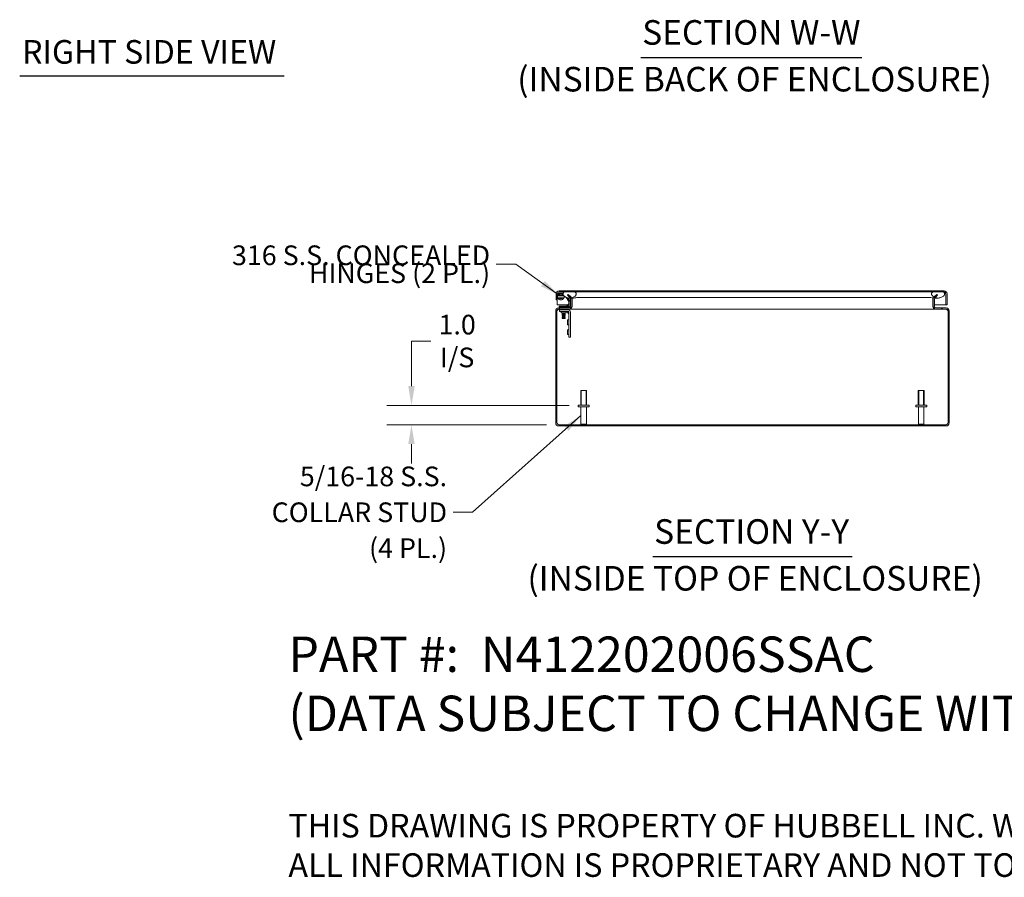
# Model space of a CAD drawing. Units: inches. Extents: x 5 to 164, y 4 to 99.
# Drawn here: x 85 to 135, y 4 to 47 of the extents above; entities that cross this region are included whole.
import ezdxf

# ---------------------------------------------------------------- set-up
doc = ezdxf.new("R2010")
doc.units = ezdxf.units.IN
doc.header["$LTSCALE"] = 10
doc.header["$MEASUREMENT"] = 0
doc.linetypes.add('DASHED', pattern=[0.2067, 0.1654, -0.0413])
for name, color, linetype, lineweight in [('Dimension (ANSI)', 7, 'Continuous', 5), ('Hatch (ANSI)', 7, 'Continuous', 5), ('Hidden Narrow (ANSI)', 7, 'DASHED', 5), ('Symbol (ANSI)', 7, 'Continuous', 5), ('Visible (ANSI)', 7, 'Continuous', 5), ('Visible Narrow (ANSI)', 7, 'Continuous', 5)]:
    doc.layers.add(name, color=color, linetype=linetype, lineweight=lineweight)
doc.styles.add('Note Text (ANSI)', font='RomanS.shx')
doc.styles.add('ROMANS', font='romans.shx')
doc.styles.add('Text Style168', font='tahoma.ttf')
doc.styles.add('Text Style180', font='tahoma.ttf')
doc.styles.add('Text Style39', font='tahoma.ttf')
doc.dimstyles.new('Default (ANSI)', dxfattribs={"dimscale": 10, "dimtxt": 0.1, "dimasz": 0.098425, "dimexe": 0.125, "dimexo": 0.0625, "dimgap": 0.031496, "dimtad": 0, "dimtih": 1, "dimtoh": 1, "dimrnd": 1e-08, "dimzin": 0, "dimdsep": 46, "dimtxsty": 'ROMANS', "dimcen": 0.09, "dimdle": 0.393701, "dimclrd": 256, "dimclre": 256, "dimclrt": 256, "dimadec": 0, "dimazin": 0, "dimtfac": 1, "dimtofl": 0, "dimtmove": 0, "dimatfit": 3, "dimfxl": 1, "dimtolj": 1, "dimtzin": 0, "dimlwd": -1, "dimlwe": -1, "dimarcsym": 0})
doc.dimstyles.new('Default (ANSI)$7', dxfattribs={"dimscale": 10, "dimtxt": 0.1, "dimasz": 0.098425, "dimexe": 0.125, "dimexo": 0.0625, "dimgap": 0.031496, "dimtad": 0, "dimtih": 1, "dimtoh": 1, "dimrnd": 1e-08, "dimzin": 0, "dimdsep": 46, "dimtxsty": 'ROMANS', "dimcen": 0.09, "dimdle": 0.393701, "dimclrd": 256, "dimclre": 256, "dimclrt": 256, "dimadec": 0, "dimazin": 0, "dimtfac": 1, "dimtofl": 0, "dimtmove": 0, "dimatfit": 3, "dimfxl": 1, "dimtolj": 1, "dimtzin": 0, "dimlwd": -1, "dimlwe": -1, "dimarcsym": 0})

# ---------------------------------------------------------------- blocks, each defined once
blk = doc.blocks.new('*D18')
at = {"layer": 'Defpoints', "color": 0, "transparency": 16777216}
for p in [(113.212, 27.61), (104.578, 26.63), (112.066, 26.63)]:
    blk.add_point(p, dxfattribs=at)
at = {"layer": 'Dimension (ANSI)', "transparency": 16777216}
for p, q in [((104.578, 28.594), (104.578, 30.888)), ((104.578, 30.888), (105.562, 30.888)), ((112.587, 27.61), (103.328, 27.61)), ((111.441, 26.63), (103.328, 26.63)), ((104.578, 25.646), (104.578, 24.662))]:
    blk.add_line(p, q, dxfattribs=at)
for points in [[(104.414, 28.594), (104.742, 28.594), (104.578, 27.61)], [(104.414, 25.646), (104.742, 25.646), (104.578, 26.63)]]:
    blk.add_solid(points, dxfattribs=at)
at = {"layer": 'Dimension (ANSI)', "transparency": 16777216, "insert": (106.901, 30.888), "char_height": 1, "attachment_point": 5, "style": 'ROMANS'}
blk.add_mtext('\\A1;1.0\\PI/S', dxfattribs=at)

msp = doc.modelspace()

# ---------------------------------------------------------------- hatches: boundary and pattern name
at = {"layer": 'Hatch (ANSI)'}
h = msp.add_hatch(dxfattribs=at)
h.set_pattern_fill('ANSI31', color=256, scale=10, style=0)
edge = h.paths.add_edge_path()
edge.add_ellipse((112.5735, 33.022), major_axis=(0.1527, 0), ratio=1, start_angle=0, end_angle=23.52153)
edge.add_ellipse((112.5735, 33.022), major_axis=(0.1401, 0.061), ratio=1, start_angle=0, end_angle=21.47847)
edge.add_line((112.6815, 33.13), (112.5494, 33.262))
edge.add_line((112.5494, 33.262), (112.5077, 33.2203))
edge.add_line((112.5077, 33.2203), (112.6398, 33.0883))
edge.add_ellipse((112.5735, 33.022), major_axis=(0.0663, 0.0663), ratio=1, start_angle=348.47783, end_angle=360, ccw=False)
edge.add_ellipse((112.5735, 33.022), major_axis=(0.0782, 0.0517), ratio=1, start_angle=326.52217, end_angle=360, ccw=False)
edge.add_line((112.6672, 33.022), (112.6672, 32.665))
edge.add_ellipse((112.5735, 32.665), major_axis=(0.0937, 0), ratio=1, start_angle=270, end_angle=360, ccw=False)
edge.add_line((112.5735, 32.5712), (112.0665, 32.5712))
edge.add_ellipse((112.0665, 32.4185), major_axis=(0, 0.1528), ratio=1, start_angle=0, end_angle=90)
edge.add_line((111.9137, 32.4185), (111.9137, 26.724))
edge.add_ellipse((112.0665, 26.724), major_axis=(-0.1527, 0), ratio=1, start_angle=0, end_angle=90)
edge.add_line((112.0665, 26.5712), (131.761, 26.5712))
edge.add_ellipse((131.761, 26.724), major_axis=(0, -0.1527), ratio=1, start_angle=0, end_angle=90)
edge.add_line((131.9137, 26.724), (131.9137, 32.4185))
edge.add_ellipse((131.761, 32.4185), major_axis=(0.1528, 0), ratio=1, start_angle=0, end_angle=90)
edge.add_line((131.761, 32.5712), (131.254, 32.5712))
edge.add_ellipse((131.254, 32.665), major_axis=(0, -0.0938), ratio=1, start_angle=270, end_angle=360, ccw=False)
edge.add_line((131.1602, 32.665), (131.1602, 33.022))
edge.add_ellipse((131.254, 33.022), major_axis=(-0.0938, 0), ratio=1, start_angle=315, end_angle=360, ccw=False)
edge.add_line((131.1877, 33.0883), (131.1986, 33.0992))
edge.add_line((131.1986, 33.0992), (131.3197, 33.2203))
edge.add_line((131.3197, 33.2203), (131.278, 33.262))
edge.add_line((131.278, 33.262), (131.146, 33.13))
edge.add_ellipse((131.254, 33.022), major_axis=(-0.108, 0.108), ratio=1, start_angle=0, end_angle=2.45096)
edge.add_ellipse((131.254, 33.022), major_axis=(-0.1125, 0.1033), ratio=1, start_angle=0, end_angle=42.54904)
edge.add_line((131.1012, 33.022), (131.1012, 32.665))
edge.add_ellipse((131.254, 32.665), major_axis=(-0.1528, 0), ratio=1, start_angle=0, end_angle=90)
edge.add_line((131.254, 32.5122), (131.761, 32.5122))
edge.add_ellipse((131.761, 32.4185), major_axis=(0, 0.0938), ratio=1, start_angle=270, end_angle=360, ccw=False)
edge.add_line((131.8547, 32.4185), (131.8547, 26.724))
edge.add_ellipse((131.761, 26.724), major_axis=(0.0937, 0), ratio=1, start_angle=270, end_angle=360, ccw=False)
edge.add_line((131.761, 26.6302), (112.0665, 26.6302))
edge.add_ellipse((112.0665, 26.724), major_axis=(0, -0.0937), ratio=1, start_angle=270, end_angle=360, ccw=False)
edge.add_line((111.9727, 26.724), (111.9727, 32.4185))
edge.add_ellipse((112.0665, 32.4185), major_axis=(-0.0938, 0), ratio=1, start_angle=270, end_angle=360, ccw=False)
edge.add_line((112.0665, 32.5122), (112.5735, 32.5122))
edge.add_ellipse((112.5735, 32.665), major_axis=(0, -0.1528), ratio=1, start_angle=0, end_angle=90)
edge.add_line((112.7262, 32.665), (112.7262, 33.022))
h = msp.add_hatch(dxfattribs=at)
h.set_pattern_fill('ANSI31', color=256, scale=10, angle=90, style=0)
edge = h.paths.add_edge_path()
edge.add_line((131.746, 33.2897), (131.746, 32.7275))
edge.add_line((131.746, 32.7275), (131.805, 32.7275))
edge.add_line((131.805, 32.7275), (131.805, 33.2897))
edge.add_ellipse((131.6523, 33.2897), major_axis=(0.1527, 0), ratio=1, start_angle=0, end_angle=90)
edge.add_line((131.6523, 33.4425), (112.0828, 33.4425))
edge.add_ellipse((112.0828, 33.2897), major_axis=(0, 0.1527), ratio=1, start_angle=0, end_angle=90)
edge.add_line((111.93, 33.2897), (111.93, 32.9775))
edge.add_line((111.93, 32.9775), (111.989, 32.9775))
edge.add_line((111.989, 32.9775), (111.989, 33.2897))
edge.add_ellipse((112.0828, 33.2897), major_axis=(-0.0937, 0), ratio=1, start_angle=270, end_angle=360, ccw=False)
edge.add_line((112.0828, 33.3835), (112.3675, 33.3835))
edge.add_line((112.3675, 33.3835), (112.8713, 33.3835))
edge.add_line((112.8713, 33.3835), (131.0955, 33.3835))
edge.add_line((131.0955, 33.3835), (131.5993, 33.3835))
edge.add_line((131.5993, 33.3835), (131.6523, 33.3835))
edge.add_ellipse((131.6523, 33.2897), major_axis=(0, 0.0937), ratio=1, start_angle=270, end_angle=360, ccw=False)
h = msp.add_hatch(dxfattribs=at)
h.set_pattern_fill('ANSI31', color=256, scale=10, angle=15, style=0)
edge = h.paths.add_edge_path()
edge.add_spline(control_points=[(131.0955, 33.3835), (131.0771, 33.3758), (131.0588, 33.3657), (131.0348, 33.3444), (131.0269, 33.335), (131.0158, 33.3147), (131.0126, 33.3044), (131.0102, 33.2811), (131.0117, 33.2688), (131.0202, 33.2399), (131.0295, 33.2229), (131.0631, 33.1794), (131.093, 33.154), (131.1326, 33.1303), (131.1369, 33.1277), (131.1414, 33.1253)], knot_values=[-2.5466789, -2.5466789, -2.5466789, -2.5466789, -2.3643215, -2.3643215, -2.2528402, -2.2528402, -2.1526214, -2.1526214, -2.0384246, -2.0384246, -1.8773454, -1.8773454, -1.6152876, -1.6152876, -1.5839222, -1.5839222, -1.5839222, -1.5839222], degree=3, periodic=0)
edge.add_spline(control_points=[(131.1414, 33.1253), (131.1586, 33.1158), (131.1777, 33.1069), (131.1986, 33.0992)], knot_values=[-1.5839222, -1.5839222, -1.5839222, -1.5839222, -1.4642288, -1.4642288, -1.4642288, -1.4642288], degree=3, periodic=0)
edge.add_spline(control_points=[(131.1986, 33.0992), (131.2228, 33.0902), (131.2493, 33.0828), (131.3338, 33.0689), (131.3908, 33.071), (131.5036, 33.0978), (131.5522, 33.122), (131.6153, 33.166), (131.6379, 33.187), (131.6645, 33.2224), (131.6732, 33.2374), (131.6821, 33.2643), (131.6841, 33.2758), (131.6834, 33.2983), (131.681, 33.3088), (131.671, 33.3306), (131.663, 33.3409), (131.6381, 33.3643), (131.6187, 33.3752), (131.5993, 33.3835)], knot_values=[-1.4642288, -1.4642288, -1.4642288, -1.4642288, -1.3254309, -1.3254309, -1.0539756, -1.0539756, -0.7695351, -0.7695351, -0.5603969, -0.5603969, -0.4324948, -0.4324948, -0.3438911, -0.3438911, -0.260501, -0.260501, -0.1610201, -0.1610201, 0, 0, 0, 0], degree=3, periodic=0)
edge.add_line((131.5993, 33.3835), (131.0955, 33.3835))
edge = h.paths.add_edge_path()
edge.add_spline(control_points=[(112.3675, 33.3835), (112.349, 33.3756), (112.3304, 33.3652), (112.3064, 33.3437), (112.2985, 33.3343), (112.2877, 33.314), (112.2845, 33.3038), (112.2822, 33.2806), (112.2838, 33.2683), (112.2924, 33.2395), (112.3017, 33.2226), (112.3356, 33.1791), (112.366, 33.1535), (112.4409, 33.1089), (112.4918, 33.0876), (112.5848, 33.0726), (112.6184, 33.0712), (112.6517, 33.0737)], knot_values=[-2.5560126, -2.5560126, -2.5560126, -2.5560126, -2.3705826, -2.3705826, -2.258868, -2.258868, -2.1586548, -2.1586548, -2.0443571, -2.0443571, -1.8826408, -1.8826408, -1.6176236, -1.6176236, -1.3257012, -1.3257012, -1.1638873, -1.1638873, -1.1638873, -1.1638873], degree=3, periodic=0)
edge.add_spline(control_points=[(112.6517, 33.0737), (112.6724, 33.0752), (112.6931, 33.0783), (112.7135, 33.0829)], knot_values=[-1.1638873, -1.1638873, -1.1638873, -1.1638873, -1.0629138, -1.0629138, -1.0629138, -1.0629138], degree=3, periodic=0)
edge.add_spline(control_points=[(112.7135, 33.0829), (112.7154, 33.0834), (112.7174, 33.0838), (112.7765, 33.098), (112.8247, 33.122), (112.8875, 33.166), (112.9101, 33.187), (112.9366, 33.2225), (112.9453, 33.2375), (112.9542, 33.2646), (112.9562, 33.2761), (112.9554, 33.2987), (112.9529, 33.3092), (112.9429, 33.331), (112.9349, 33.3413), (112.91, 33.3646), (112.8907, 33.3754), (112.8713, 33.3835)], knot_values=[-1.0629138, -1.0629138, -1.0629138, -1.0629138, -1.0533977, -1.0533977, -0.7699695, -0.7699695, -0.5610891, -0.5610891, -0.4326512, -0.4326512, -0.3434842, -0.3434842, -0.259777, -0.259777, -0.1602931, -0.1602931, 0, 0, 0, 0], degree=3, periodic=0)
edge.add_line((112.8713, 33.3835), (112.3675, 33.3835))

# ---------------------------------------------------------------- linework, layer by layer
at = {"layer": 'Hidden Narrow (ANSI)'}
for p, q in [((113.2124, 28.3802), (113.2124, 27.6302)), ((113.455, 27.6302), (113.455, 28.3802)), ((130.3724, 28.3802), (130.3724, 27.6302)), ((130.615, 27.6302), (130.615, 28.3802))]:
    msp.add_line(p, q, dxfattribs=at)
at = {"layer": 'Symbol (ANSI)', "lineweight": 30}
for p, q in [((116.2431, 45.3071), (127.4667, 45.3071)), ((84.6625, 44.367), (98.1066, 44.367)), ((116.8508, 19.9332), (126.9764, 19.9332))]:
    msp.add_line(p, q, dxfattribs=at)
at = {"layer": 'Visible (ANSI)'}
for p, q in [((111.93, 33.2897), (111.93, 32.9775)), ((111.989, 32.9775), (111.989, 33.2897)), ((111.9897, 33.2897), (111.9897, 32.7275)), ((111.9902, 33.2958), (112.0108, 33.1786)), ((112.0389, 33.033), (112.0403, 33.0596)), ((112.0607, 33.236), (112.0483, 33.3061)), ((112.0637, 33.3244), (112.2932, 33.3244)), ((131.6523, 33.4425), (112.0828, 33.4425)), ((112.0828, 33.3835), (131.6523, 33.3835)), ((112.1003, 33.0763), (112.1002, 33.0757)), ((112.2182, 33.2157), (112.2683, 33.1887)), ((112.2924, 33.2428), (112.2462, 33.2677)), ((112.342, 33.1488), (112.4422, 33.0947)), ((112.8713, 33.3835), (112.3675, 33.3835)), ((112.4571, 33.081), (112.577, 32.8962)), ((112.5494, 33.262), (112.5077, 33.2203)), ((112.5077, 33.2203), (112.6398, 33.0883)), ((112.6266, 32.9284), (112.5262, 33.0829)), ((112.6815, 33.13), (112.5494, 33.262)), ((112.6524, 33.0725), (112.6198, 33.0725)), ((112.746, 33.0725), (112.7176, 33.0725)), ((131.5993, 33.3835), (131.0955, 33.3835)), ((131.278, 33.262), (131.146, 33.13)), ((131.347, 33.0725), (131.175, 33.0725)), ((131.1877, 33.0883), (131.3197, 33.2203)), ((131.3197, 33.2203), (131.278, 33.262)), ((131.7453, 33.2897), (131.7453, 32.7275)), ((131.746, 33.2897), (131.746, 32.7275)), ((131.805, 32.7275), (131.805, 33.2897)), ((111.93, 32.9775), (111.989, 32.9775)), ((111.9897, 32.7275), (112.5301, 32.7275)), ((112.0599, 33.0319), (112.0389, 33.033)), ((112.5735, 32.5712), (112.0665, 32.5712)), ((112.2047, 32.661), (112.0797, 32.661)), ((112.0797, 32.602), (112.0797, 32.661)), ((112.0797, 32.602), (112.2047, 32.602)), ((112.2124, 32.5712), (112.1857, 32.602)), ((112.5567, 32.661), (112.2047, 32.661)), ((112.2047, 32.602), (112.5567, 32.602)), ((112.415, 32.5712), (112.4417, 32.602)), ((112.4783, 32.6757), (112.569, 32.7664)), ((112.556, 32.7275), (112.556, 32.7275)), ((112.5837, 32.8739), (112.5837, 32.688)), ((112.6427, 32.688), (112.6427, 32.8739)), ((112.6427, 32.7275), (112.6672, 32.7275)), ((112.6672, 33.022), (112.6672, 32.665)), ((112.7262, 32.665), (112.7262, 33.022)), ((112.7262, 32.7275), (112.7471, 32.7275)), ((112.7471, 32.665), (112.7471, 33.022)), ((131.0804, 33.022), (131.0804, 32.665)), ((131.0804, 32.7275), (131.1012, 32.7275)), ((131.1012, 33.022), (131.1012, 32.665)), ((131.1602, 32.665), (131.1602, 33.022)), ((131.1602, 32.7275), (131.7453, 32.7275)), ((131.761, 32.5712), (131.254, 32.5712)), ((131.746, 32.7275), (131.805, 32.7275)), ((111.9137, 32.4185), (111.9137, 26.724)), ((111.9727, 26.724), (111.9727, 32.4185)), ((111.9734, 26.724), (111.9734, 32.4185)), ((112.0665, 32.5122), (112.5735, 32.5122)), ((112.2356, 32.466), (112.1106, 32.466)), ((112.1106, 32.3951), (112.1106, 32.466)), ((112.1106, 32.3951), (112.2356, 32.3951)), ((112.1887, 32.317), (112.1887, 32.3483)), ((112.1887, 32.317), (112.4387, 32.317)), ((112.2317, 32.5122), (112.2317, 32.5117)), ((112.3957, 32.5117), (112.2317, 32.5117)), ((112.2484, 32.5027), (112.2317, 32.5117)), ((112.2484, 32.4957), (112.2317, 32.4867)), ((112.2317, 32.4867), (112.3957, 32.4867)), ((112.2317, 32.4867), (112.2317, 32.4817)), ((112.3957, 32.4817), (112.2317, 32.4817)), ((112.2484, 32.4727), (112.2317, 32.4817)), ((112.2484, 32.3157), (112.2317, 32.3067)), ((112.2317, 32.3067), (112.3957, 32.3067)), ((112.2317, 32.3067), (112.2317, 32.3017)), ((112.3957, 32.3017), (112.2317, 32.3017)), ((112.2484, 32.2927), (112.2317, 32.3017)), ((112.2484, 32.2857), (112.2317, 32.2767)), ((112.2317, 32.2767), (112.3957, 32.2767)), ((112.2317, 32.2767), (112.2317, 32.2717)), ((112.3957, 32.2717), (112.2317, 32.2717)), ((112.2484, 32.2627), (112.2317, 32.2717)), ((112.2484, 32.2557), (112.2317, 32.2467)), ((112.2317, 32.2467), (112.3957, 32.2467)), ((112.2317, 32.2467), (112.2317, 32.2417)), ((112.3957, 32.2417), (112.2317, 32.2417)), ((112.2484, 32.2327), (112.2317, 32.2417)), ((112.2484, 32.2257), (112.2317, 32.2167)), ((112.2317, 32.2167), (112.3957, 32.2167)), ((112.2317, 32.2167), (112.2317, 32.2117)), ((112.3957, 32.2117), (112.2317, 32.2117)), ((112.2484, 32.2027), (112.2317, 32.2117)), ((112.2484, 32.1957), (112.2317, 32.1867)), ((112.2317, 32.1867), (112.3957, 32.1867)), ((112.2317, 32.1867), (112.2317, 32.1817)), ((112.3957, 32.1817), (112.2317, 32.1817)), ((112.2484, 32.1727), (112.2317, 32.1817)), ((112.2484, 32.1657), (112.2317, 32.1567)), ((112.2317, 32.1567), (112.3957, 32.1567)), ((112.2317, 32.1567), (112.2317, 32.1517)), ((112.3957, 32.1517), (112.2317, 32.1517)), ((112.2484, 32.1427), (112.2317, 32.1517)), ((112.2484, 32.1357), (112.2317, 32.1267)), ((112.2317, 32.1267), (112.3957, 32.1267)), ((112.2317, 32.1267), (112.2317, 32.1217)), ((112.3957, 32.1217), (112.2317, 32.1217)), ((112.2484, 32.1127), (112.2317, 32.1217)), ((112.2484, 32.1057), (112.2317, 32.0967)), ((112.2317, 32.0967), (112.3957, 32.0967)), ((112.2317, 32.0967), (112.2317, 32.0917)), ((112.3957, 32.0917), (112.2317, 32.0917)), ((112.2484, 32.0827), (112.2317, 32.0917)), ((112.2484, 32.0757), (112.2317, 32.0667)), ((112.2317, 32.0667), (112.3957, 32.0667)), ((112.2317, 32.0667), (112.2317, 32.0617)), ((112.3957, 32.0617), (112.2317, 32.0617)), ((112.2484, 32.0527), (112.2317, 32.0617)), ((112.2356, 32.466), (112.571, 32.466)), ((112.571, 32.3951), (112.2356, 32.3951)), ((112.2484, 32.0457), (112.2437, 32.0432)), ((112.3837, 32.0432), (112.2437, 32.0432)), ((112.2508, 32.036), (112.2437, 32.0432)), ((112.379, 32.5027), (112.2484, 32.5027)), ((112.2484, 32.4957), (112.2484, 32.5027)), ((112.379, 32.4957), (112.2484, 32.4957)), ((112.379, 32.4727), (112.2484, 32.4727)), ((112.2484, 32.466), (112.2484, 32.4727)), ((112.2484, 32.3157), (112.2484, 32.317)), ((112.379, 32.3157), (112.2484, 32.3157)), ((112.379, 32.2927), (112.2484, 32.2927)), ((112.2484, 32.2857), (112.2484, 32.2927)), ((112.379, 32.2857), (112.2484, 32.2857)), ((112.379, 32.2627), (112.2484, 32.2627)), ((112.2484, 32.2557), (112.2484, 32.2627)), ((112.379, 32.2557), (112.2484, 32.2557)), ((112.379, 32.2327), (112.2484, 32.2327)), ((112.2484, 32.2257), (112.2484, 32.2327)), ((112.379, 32.2257), (112.2484, 32.2257)), ((112.379, 32.2027), (112.2484, 32.2027)), ((112.2484, 32.1957), (112.2484, 32.2027)), ((112.379, 32.1957), (112.2484, 32.1957)), ((112.379, 32.1727), (112.2484, 32.1727)), ((112.2484, 32.1657), (112.2484, 32.1727)), ((112.379, 32.1657), (112.2484, 32.1657)), ((112.379, 32.1427), (112.2484, 32.1427)), ((112.2484, 32.1357), (112.2484, 32.1427)), ((112.379, 32.1357), (112.2484, 32.1357)), ((112.379, 32.1127), (112.2484, 32.1127)), ((112.2484, 32.1057), (112.2484, 32.1127)), ((112.379, 32.1057), (112.2484, 32.1057)), ((112.379, 32.0827), (112.2484, 32.0827)), ((112.2484, 32.0757), (112.2484, 32.0827)), ((112.379, 32.0757), (112.2484, 32.0757)), ((112.379, 32.0527), (112.2484, 32.0527)), ((112.2484, 32.0457), (112.2484, 32.0527)), ((112.379, 32.0457), (112.2484, 32.0457)), ((112.2508, 32.036), (112.3766, 32.036)), ((112.3766, 32.036), (112.3837, 32.0432)), ((112.379, 32.5027), (112.3957, 32.5117)), ((112.379, 32.4957), (112.379, 32.5027)), ((112.379, 32.4957), (112.3957, 32.4867)), ((112.379, 32.4727), (112.3957, 32.4817)), ((112.379, 32.466), (112.379, 32.4727)), ((112.379, 32.3157), (112.379, 32.317)), ((112.379, 32.3157), (112.3957, 32.3067)), ((112.379, 32.2927), (112.3957, 32.3017)), ((112.379, 32.2857), (112.379, 32.2927)), ((112.379, 32.2857), (112.3957, 32.2767)), ((112.379, 32.2627), (112.3957, 32.2717)), ((112.379, 32.2557), (112.379, 32.2627)), ((112.379, 32.2557), (112.3957, 32.2467)), ((112.379, 32.2327), (112.3957, 32.2417)), ((112.379, 32.2257), (112.379, 32.2327)), ((112.379, 32.2257), (112.3957, 32.2167)), ((112.379, 32.2027), (112.3957, 32.2117)), ((112.379, 32.1957), (112.379, 32.2027)), ((112.379, 32.1957), (112.3957, 32.1867)), ((112.379, 32.1727), (112.3957, 32.1817)), ((112.379, 32.1657), (112.379, 32.1727)), ((112.379, 32.1657), (112.3957, 32.1567)), ((112.379, 32.1427), (112.3957, 32.1517)), ((112.379, 32.1357), (112.379, 32.1427)), ((112.379, 32.1357), (112.3957, 32.1267)), ((112.379, 32.1127), (112.3957, 32.1217)), ((112.379, 32.1057), (112.379, 32.1127)), ((112.379, 32.1057), (112.3957, 32.0967)), ((112.379, 32.0827), (112.3957, 32.0917)), ((112.379, 32.0757), (112.379, 32.0827)), ((112.379, 32.0757), (112.3957, 32.0667)), ((112.379, 32.0527), (112.3957, 32.0617)), ((112.379, 32.0457), (112.379, 32.0527)), ((112.379, 32.0457), (112.3837, 32.0432)), ((112.3957, 32.5122), (112.3957, 32.5117)), ((112.3957, 32.4867), (112.3957, 32.4817)), ((112.3957, 32.3067), (112.3957, 32.3017)), ((112.3957, 32.2767), (112.3957, 32.2717)), ((112.3957, 32.2467), (112.3957, 32.2417)), ((112.3957, 32.2167), (112.3957, 32.2117)), ((112.3957, 32.1867), (112.3957, 32.1817)), ((112.3957, 32.1567), (112.3957, 32.1517)), ((112.3957, 32.1267), (112.3957, 32.1217)), ((112.3957, 32.0967), (112.3957, 32.0917)), ((112.3957, 32.0667), (112.3957, 32.0617)), ((112.4387, 32.317), (112.4387, 32.3483)), ((112.5866, 32.2736), (112.4683, 32.3918)), ((112.5735, 32.5122), (112.5943, 32.5122)), ((112.5866, 31.216), (112.5866, 32.3795)), ((112.5943, 32.5122), (112.5943, 32.5137)), ((131.2331, 32.5122), (112.5943, 32.5122)), ((112.6575, 32.3795), (112.6575, 31.216)), ((131.2331, 32.5137), (131.2331, 32.5122)), ((131.254, 32.5122), (131.2331, 32.5122)), ((131.254, 32.5122), (131.761, 32.5122)), ((131.854, 26.724), (131.854, 32.4185)), ((131.8547, 32.4185), (131.8547, 26.724)), ((131.9137, 26.724), (131.9137, 32.4185)), ((112.5085, 31.966), (112.5085, 31.716)), ((112.5085, 31.966), (112.5397, 31.966)), ((112.5085, 31.716), (112.5397, 31.716)), ((112.5085, 31.466), (112.5085, 31.216)), ((112.5085, 31.466), (112.5397, 31.466)), ((112.5085, 31.216), (112.5397, 31.216)), ((112.5866, 31.216), (112.5866, 31.091)), ((112.6575, 31.091), (112.5866, 31.091)), ((112.6575, 31.091), (112.6575, 31.216)), ((113.1837, 28.3802), (113.4837, 28.3802)), ((113.1837, 27.6302), (113.1837, 28.3802)), ((113.4837, 27.6302), (113.4837, 28.3802)), ((130.3437, 28.3802), (130.6437, 28.3802)), ((130.3437, 27.6302), (130.3437, 28.3802)), ((130.6437, 27.6302), (130.6437, 28.3802)), ((113.0522, 27.6302), (113.6152, 27.6302)), ((113.0522, 27.5452), (113.0522, 27.6302)), ((113.0522, 27.5452), (113.6152, 27.5452)), ((113.1962, 26.6652), (113.1962, 27.5452)), ((113.4712, 26.6652), (113.4712, 27.5452)), ((113.6152, 27.5452), (113.6152, 27.6302)), ((130.2122, 27.6302), (130.7752, 27.6302)), ((130.2122, 27.5452), (130.2122, 27.6302)), ((130.2122, 27.5452), (130.7752, 27.5452)), ((130.3562, 26.6652), (130.3562, 27.5452)), ((130.6312, 26.6652), (130.6312, 27.5452)), ((130.7752, 27.5452), (130.7752, 27.6302)), ((131.761, 26.6302), (112.0665, 26.6302)), ((112.0665, 26.5712), (131.761, 26.5712)), ((113.1962, 26.6652), (113.4712, 26.6652)), ((113.2312, 26.6302), (113.1962, 26.6652)), ((113.4362, 26.6302), (113.4712, 26.6652)), ((130.3562, 26.6652), (130.6312, 26.6652)), ((130.3912, 26.6302), (130.3562, 26.6652)), ((130.5962, 26.6302), (130.6312, 26.6652))]:
    msp.add_line(p, q, dxfattribs=at)
for centre, radius, start, end in [((112.0828, 33.2897), 0.1527, 90, 180), ((112.0828, 33.2897), 0.0937, 90, 180), ((112.0637, 33.3088), 0.0747, 186.91532, 190), ((112.1737, 33.1335), 0.1526, 61.61212, 158.8681), ((112.1737, 33.1335), 0.1526, 201.1319, 338.8681), ((112.0637, 33.3088), 0.0156, 90, 190), ((112.1737, 33.1335), 0.0935, 61.61212, 142.37459), ((112.1737, 33.1335), 0.0935, 217.62541, 322.37459), ((112.3374, 33.0882), 0.2953, 126.8699, 142.17347), ((112.3374, 33.0882), 0.2362, 145.6111, 147.08112), ((112.3374, 33.0882), 0.2362, 101.36668, 124.43575), ((112.1737, 33.1335), 0.0935, 37.62541, 61.61212), ((112.4227, 33.0587), 0.0409, 33, 61.61212), ((112.5735, 33.022), 0.0937, 0, 45), ((112.5735, 33.022), 0.1528, 0, 45), ((131.254, 33.022), 0.1527, 135, 180), ((131.254, 33.022), 0.0938, 135, 180), ((131.6523, 33.2897), 0.1527, 0, 90), ((131.6523, 33.2897), 0.0937, 0, 90), ((112.0665, 32.4185), 0.1528, 90, 180), ((112.4429, 32.711), 0.05, 270, 315), ((112.5567, 32.688), 0.086, 270, 0), ((112.5567, 32.688), 0.0269, 270, 0), ((112.5337, 32.8018), 0.05, 315, 0), ((112.5735, 32.665), 0.0937, 270, 0), ((112.5735, 32.665), 0.1528, 270, 0), ((112.5427, 32.8739), 0.0409, 0, 33), ((112.5427, 32.8739), 0.1, 0, 33), ((112.5943, 32.665), 0.1527, 298.50186, 307.861), ((112.5943, 32.665), 0.1527, 307.861, 329.70497), ((112.5943, 32.665), 0.1527, 329.70497, 0), ((131.2331, 32.665), 0.1528, 180, 210.29503), ((131.254, 32.665), 0.1528, 180, 270), ((131.2331, 32.665), 0.1528, 210.29503, 232.139), ((131.2331, 32.665), 0.1528, 232.139, 241.49814), ((131.254, 32.665), 0.0938, 180, 270), ((131.761, 32.4185), 0.1528, 0, 90), ((112.0665, 32.4185), 0.0938, 90, 180), ((112.1418, 32.3483), 0.0469, 0, 90), ((112.4856, 32.3483), 0.0469, 90, 180), ((112.571, 32.3795), 0.0865, 0, 90), ((112.571, 32.3795), 0.0156, 0, 90), ((112.5943, 32.665), 0.1527, 270, 298.50186), ((131.2331, 32.665), 0.1528, 241.49814, 270), ((131.761, 32.4185), 0.0938, 0, 90), ((112.5397, 32.0129), 0.0469, 270, 0), ((112.5397, 31.6691), 0.0469, 0, 90), ((112.5397, 31.5129), 0.0469, 270, 0), ((112.5397, 31.1691), 0.0469, 0, 90), ((112.0665, 26.724), 0.1527, 180, 270), ((112.0665, 26.724), 0.0937, 180, 270), ((131.761, 26.724), 0.1527, 270, 0), ((131.761, 26.724), 0.0937, 270, 0)]:
    msp.add_arc(centre, radius, start, end, dxfattribs=at)
for points in [[(111.9908, 33.2924), (111.9904, 33.2915), (111.9901, 33.2906), (111.9897, 33.2897)], [(111.9909, 33.2916), (111.9905, 33.291), (111.9901, 33.2904), (111.9897, 33.2897)], [(112.0677, 33.1885), (112.067, 33.1885), (112.0662, 33.1885), (112.0654, 33.1885)], [(112.0654, 33.0785), (112.0662, 33.0785), (112.067, 33.0785), (112.0677, 33.0785)], [(112.282, 33.1885), (112.2812, 33.1885), (112.2805, 33.1885), (112.2797, 33.1885)], [(112.2797, 33.0785), (112.2805, 33.0785), (112.2812, 33.0785), (112.282, 33.0785)], [(112.7471, 33.022), (112.7432, 33.0363), (112.7338, 33.0502), (112.7208, 33.0623)], [(112.7298, 33.0722), (112.7381, 33.0565), (112.7441, 33.0395), (112.7471, 33.022)], [(131.0804, 33.022), (131.0838, 33.0423), (131.0913, 33.0618), (131.1018, 33.0796)], [(131.1066, 33.0623), (131.0936, 33.0502), (131.0843, 33.0363), (131.0804, 33.022)], [(131.7453, 33.2897), (131.7365, 33.3125), (131.7277, 33.3351), (131.7189, 33.3556)], [(112.5569, 32.6628), (112.5569, 32.6628), (112.5569, 32.6628), (112.557, 32.6628)], [(112.5819, 32.6877), (112.5819, 32.6877), (112.5819, 32.6878), (112.5819, 32.6878)], [(112.7262, 32.6177), (112.7228, 32.6142), (112.7191, 32.6108), (112.715, 32.6075)], [(112.7471, 32.665), (112.7471, 32.6485), (112.7398, 32.6319), (112.7262, 32.6177)], [(131.0804, 32.665), (131.0804, 32.6485), (131.0877, 32.6319), (131.1012, 32.6177)], [(131.1012, 32.6177), (131.1046, 32.6142), (131.1083, 32.6108), (131.1124, 32.6075)], [(112.0109, 32.494), (111.9984, 32.4711), (111.9859, 32.4448), (111.9734, 32.4185)], [(131.854, 32.4185), (131.8415, 32.4448), (131.829, 32.4709), (131.8165, 32.4938)], [(111.9734, 26.724), (111.9822, 26.7012), (111.9911, 26.6786), (111.9999, 26.6582)], [(131.8275, 26.658), (131.8364, 26.6785), (131.8452, 26.7012), (131.854, 26.724)]]:
    msp.add_open_spline(points, degree=3, dxfattribs=at)
for points, knots in [([(112.0139, 33.0785), (112.0079, 33.0958), (112.0048, 33.1142), (112.0046, 33.1514), (112.0077, 33.1706), (112.0139, 33.1885)], [0, 0, 0, 0, 0.13918808, 0.13918808, 0.28328017, 0.28328017, 0.28328017, 0.28328017]), ([(112.0139, 33.1885), (112.0139, 33.1885), (112.0154, 33.1885), (112.0232, 33.1885), (112.0313, 33.1885), (112.0509, 33.1885), (112.0612, 33.1885), (112.0855, 33.1885), (112.0965, 33.1885), (112.1137, 33.1885), (112.1224, 33.1885), (112.1425, 33.1885), (112.1546, 33.1885), (112.1685, 33.1885), (112.1711, 33.1885), (112.1737, 33.1885)], [0.42402656, 0.42402656, 0.42402656, 0.42402656, 0.55765721, 0.55765721, 0.75493808, 0.75493808, 0.89621291, 0.89621291, 1.02240189, 1.02240189, 1.14336763, 1.14336763, 1.30135657, 1.30135657, 1.3374969, 1.3374969, 1.3374969, 1.3374969]), ([(112.1737, 33.0785), (112.1711, 33.0785), (112.1685, 33.0785), (112.1545, 33.0785), (112.1425, 33.0785), (112.1224, 33.0785), (112.1136, 33.0785), (112.0965, 33.0785), (112.0854, 33.0785), (112.0612, 33.0785), (112.0509, 33.0785), (112.0312, 33.0785), (112.0232, 33.0785), (112.0154, 33.0785), (112.0139, 33.0785), (112.0139, 33.0785)], [0, 0, 0, 0, 0.01987028, 0.01987028, 0.10623361, 0.10623361, 0.17236912, 0.17236912, 0.24137513, 0.24137513, 0.31856523, 0.31856523, 0.42642835, 0.42642835, 0.49924393, 0.49924393, 0.49924393, 0.49924393]), ([(112.0677, 33.1885), (112.0781, 33.1885), (112.0869, 33.1888), (112.1003, 33.1904), (112.105, 33.1917), (112.1067, 33.1936), (112.1067, 33.1936), (112.1067, 33.1936)], [0.61746531, 0.61746531, 0.61746531, 0.61746531, 0.72242676, 0.72242676, 0.82703513, 0.82703513, 0.82736394, 0.82736394, 0.82736394, 0.82736394]), ([(112.1067, 33.0734), (112.1059, 33.0743), (112.1044, 33.0751), (112.0981, 33.077), (112.0912, 33.0778), (112.0781, 33.0784), (112.0731, 33.0785), (112.0677, 33.0785)], [0.85111276, 0.85111276, 0.85111276, 0.85111276, 0.90093431, 0.90093431, 1.00620864, 1.00620864, 1.06107454, 1.06107454, 1.06107454, 1.06107454]), ([(112.2407, 33.1936), (112.2399, 33.1945), (112.2389, 33.1956), (112.235, 33.1995), (112.2314, 33.2028), (112.2213, 33.2101), (112.215, 33.2141), (112.2012, 33.2193), (112.1964, 33.2208), (112.1856, 33.2229), (112.1796, 33.2235), (112.1678, 33.2235), (112.1618, 33.2229), (112.151, 33.2208), (112.1462, 33.2193), (112.1324, 33.2141), (112.1261, 33.2101), (112.116, 33.2028), (112.1124, 33.1995), (112.1086, 33.1956), (112.1076, 33.1945), (112.1067, 33.1936)], [-0.91422186, -0.91422186, -0.91422186, -0.91422186, -0.86484107, -0.86484107, -0.75049363, -0.75049363, -0.63614619, -0.63614619, -0.59145708, -0.59145708, -0.54676797, -0.54676797, -0.50207886, -0.50207886, -0.45738975, -0.45738975, -0.34304231, -0.34304231, -0.22869488, -0.22869488, -0.17931408, -0.17931408, -0.17931408, -0.17931408]), ([(112.1067, 33.0734), (112.1076, 33.0724), (112.1086, 33.0714), (112.1124, 33.0675), (112.116, 33.0641), (112.1261, 33.0568), (112.1324, 33.0528), (112.1462, 33.0477), (112.151, 33.0462), (112.1618, 33.0441), (112.1678, 33.0435), (112.1796, 33.0435), (112.1856, 33.0441), (112.1964, 33.0462), (112.2012, 33.0477), (112.215, 33.0528), (112.2213, 33.0568), (112.2314, 33.0641), (112.235, 33.0675), (112.2389, 33.0714), (112.2399, 33.0724), (112.2407, 33.0734)], [-0.91422186, -0.91422186, -0.91422186, -0.91422186, -0.86484107, -0.86484107, -0.75049363, -0.75049363, -0.63614619, -0.63614619, -0.59145708, -0.59145708, -0.54676797, -0.54676797, -0.50207886, -0.50207886, -0.45738975, -0.45738975, -0.34304231, -0.34304231, -0.22869488, -0.22869488, -0.17931408, -0.17931408, -0.17931408, -0.17931408]), ([(112.1737, 33.1885), (112.1763, 33.1885), (112.1789, 33.1885), (112.1929, 33.1885), (112.2049, 33.1885), (112.225, 33.1885), (112.2338, 33.1885), (112.2509, 33.1885), (112.262, 33.1885), (112.2862, 33.1885), (112.2965, 33.1885), (112.3162, 33.1885), (112.3242, 33.1885), (112.3292, 33.1885), (112.3295, 33.1885), (112.3298, 33.1885)], [0, 0, 0, 0, 0.01987028, 0.01987028, 0.10623361, 0.10623361, 0.17236912, 0.17236912, 0.24137513, 0.24137513, 0.31856523, 0.31856523, 0.42642835, 0.42642835, 0.43407382, 0.43407382, 0.43407382, 0.43407382]), ([(112.3335, 33.0785), (112.3335, 33.0785), (112.332, 33.0785), (112.3242, 33.0785), (112.3161, 33.0785), (112.2965, 33.0785), (112.2862, 33.0785), (112.2619, 33.0785), (112.2509, 33.0785), (112.2338, 33.0785), (112.225, 33.0785), (112.2049, 33.0785), (112.1928, 33.0785), (112.1789, 33.0785), (112.1763, 33.0785), (112.1737, 33.0785)], [0.42402656, 0.42402656, 0.42402656, 0.42402656, 0.55765721, 0.55765721, 0.75493808, 0.75493808, 0.89621291, 0.89621291, 1.02240189, 1.02240189, 1.14336763, 1.14336763, 1.30135657, 1.30135657, 1.3374969, 1.3374969, 1.3374969, 1.3374969]), ([(112.2407, 33.1936), (112.2415, 33.1927), (112.243, 33.1919), (112.2494, 33.1899), (112.2562, 33.1892), (112.2693, 33.1886), (112.2743, 33.1885), (112.2797, 33.1885)], [0.85111276, 0.85111276, 0.85111276, 0.85111276, 0.90093431, 0.90093431, 1.00620864, 1.00620864, 1.06107454, 1.06107454, 1.06107454, 1.06107454]), ([(112.2797, 33.0785), (112.2693, 33.0784), (112.2605, 33.0782), (112.2471, 33.0766), (112.2424, 33.0753), (112.2407, 33.0734), (112.2407, 33.0734), (112.2407, 33.0734)], [0.61746531, 0.61746531, 0.61746531, 0.61746531, 0.72242676, 0.72242676, 0.82703513, 0.82703513, 0.82736394, 0.82736394, 0.82736394, 0.82736394]), ([(112.3675, 33.3835), (112.349, 33.3756), (112.3304, 33.3652), (112.3064, 33.3437), (112.2985, 33.3343), (112.2877, 33.314), (112.2845, 33.3038), (112.2822, 33.2806), (112.2838, 33.2683), (112.2924, 33.2395), (112.3017, 33.2226), (112.3356, 33.1791), (112.366, 33.1535), (112.4409, 33.1089), (112.4918, 33.0876), (112.6075, 33.0689), (112.6644, 33.0711), (112.7765, 33.098), (112.8247, 33.122), (112.8875, 33.166), (112.9101, 33.187), (112.9366, 33.2225), (112.9453, 33.2375), (112.9542, 33.2646), (112.9562, 33.2761), (112.9554, 33.2987), (112.9529, 33.3092), (112.9429, 33.331), (112.9349, 33.3413), (112.91, 33.3646), (112.8907, 33.3754), (112.8713, 33.3835)], [-2.5560126, -2.5560126, -2.5560126, -2.5560126, -2.3705826, -2.3705826, -2.258868, -2.258868, -2.1586548, -2.1586548, -2.0443571, -2.0443571, -1.8826408, -1.8826408, -1.6176236, -1.6176236, -1.3257012, -1.3257012, -1.0533977, -1.0533977, -0.7699695, -0.7699695, -0.5610891, -0.5610891, -0.4326512, -0.4326512, -0.3434842, -0.3434842, -0.259777, -0.259777, -0.1602931, -0.1602931, 0, 0, 0, 0]), ([(112.3354, 33.1828), (112.3371, 33.1771), (112.3385, 33.1713), (112.3431, 33.1477), (112.3436, 33.1291), (112.3398, 33.1001), (112.3372, 33.0891), (112.3335, 33.0785)], [0.01512531, 0.01512531, 0.01512531, 0.01512531, 0.06055786, 0.06055786, 0.19845472, 0.19845472, 0.28381915, 0.28381915, 0.28381915, 0.28381915]), ([(131.0955, 33.3835), (131.0771, 33.3758), (131.0588, 33.3657), (131.0348, 33.3444), (131.0269, 33.335), (131.0158, 33.3147), (131.0126, 33.3044), (131.0102, 33.2811), (131.0117, 33.2688), (131.0202, 33.2399), (131.0295, 33.2229), (131.0631, 33.1794), (131.093, 33.154), (131.1674, 33.1093), (131.2182, 33.088), (131.3338, 33.0689), (131.3908, 33.071), (131.5036, 33.0978), (131.5522, 33.122), (131.6153, 33.166), (131.6379, 33.187), (131.6645, 33.2224), (131.6732, 33.2374), (131.6821, 33.2643), (131.6841, 33.2758), (131.6834, 33.2983), (131.681, 33.3088), (131.671, 33.3306), (131.663, 33.3409), (131.6381, 33.3643), (131.6187, 33.3752), (131.5993, 33.3835)], [-2.5466789, -2.5466789, -2.5466789, -2.5466789, -2.3643215, -2.3643215, -2.2528402, -2.2528402, -2.1526214, -2.1526214, -2.0384246, -2.0384246, -1.8773454, -1.8773454, -1.6152876, -1.6152876, -1.3254309, -1.3254309, -1.0539756, -1.0539756, -0.7695351, -0.7695351, -0.5603969, -0.5603969, -0.4324948, -0.4324948, -0.3438911, -0.3438911, -0.260501, -0.260501, -0.1610201, -0.1610201, 0, 0, 0, 0]), ([(131.6523, 33.3835), (131.6745, 33.3835), (131.6968, 33.3618), (131.719, 33.33), (131.7278, 33.3175), (131.7366, 33.3036), (131.7453, 33.2897)], [0, 0, 0, 0, 1.1271971, 1.1271971, 1.1271971, 1.5707963, 1.5707963, 1.5707963, 1.5707963]), ([(111.9734, 32.4185), (112.0007, 32.4537), (112.0279, 32.488), (112.0552, 32.5032), (112.0659, 32.5091), (112.0766, 32.5122), (112.0873, 32.5122)], [0, 0, 0, 0, 1.1271971, 1.1271971, 1.1271971, 1.5707963, 1.5707963, 1.5707963, 1.5707963]), ([(131.854, 32.4185), (131.8268, 32.4537), (131.7995, 32.488), (131.7723, 32.5032), (131.7615, 32.5091), (131.7508, 32.5122), (131.7401, 32.5122)], [0, 0, 0, 0, 1.1271971, 1.1271971, 1.1271971, 1.5707963, 1.5707963, 1.5707963, 1.5707963]), ([(112.0665, 26.6302), (112.0442, 26.6302), (112.022, 26.6519), (111.9997, 26.6838), (111.9909, 26.6963), (111.9822, 26.7101), (111.9734, 26.724)], [0, 0, 0, 0, 1.1271971, 1.1271971, 1.1271971, 1.5707963, 1.5707963, 1.5707963, 1.5707963]), ([(131.761, 26.6302), (131.7832, 26.6302), (131.8055, 26.6519), (131.8277, 26.6838), (131.8365, 26.6963), (131.8452, 26.7101), (131.854, 26.724)], [0, 0, 0, 0, 1.1271971, 1.1271971, 1.1271971, 1.5707963, 1.5707963, 1.5707963, 1.5707963])]:
    msp.add_open_spline(points, degree=3, knots=knots, dxfattribs=at)
at = {"layer": 'Visible Narrow (ANSI)'}
for points, knots in [([(113.1194, 33.1013), (113.0253, 33.1013), (112.9495, 33.0891), (112.8294, 33.076), (112.7884, 33.0725), (112.746, 33.0725)], [0, 0, 0, 0, 0.7169164, 0.7169164, 1.0440594, 1.0440594, 1.0440594, 1.0440594]), ([(130.8474, 33.1013), (127.8927, 33.1013), (124.9381, 33.1013), (119.0287, 33.1013), (116.0741, 33.1013), (113.1194, 33.1013)], [0, 0, 0, 0, 22.51456, 22.51456, 45.02912, 45.02912, 45.02912, 45.02912]), ([(131.1105, 33.0744), (131.1092, 33.0747), (131.1081, 33.0752), (131.1046, 33.0768), (131.103, 33.0783), (131.1018, 33.0799)], [-0.11102837, -0.11102837, -0.11102837, -0.11102837, -0.07673979, -0.07673979, 0, 0, 0, 0])]:
    msp.add_open_spline(points, degree=3, knots=knots, dxfattribs=at)
msp.add_open_spline([(131.1018, 33.0799), (131.0207, 33.0886), (130.9427, 33.1013), (130.8474, 33.1013)], degree=3, dxfattribs=at)

# ---------------------------------------------------------------- texts
at = {"layer": 'Symbol (ANSI)', "attachment_point": 7}
for s, insert, char_height, style in [('SECTION W-W', (116.3071, 45.562), 1.25, 'Text Style180'), ('RIGHT SIDE VIEW', (84.7825, 44.6136), 1.2, 'Text Style168'), ('(INSIDE BACK OF ENCLOSURE)', (109.9554, 43.1848), 1.25, 'Text Style39'), ('SECTION Y-Y', (116.9148, 20.1881), 1.25, 'Text Style180'), ('(INSIDE TOP OF ENCLOSURE)', (110.4735, 17.8109), 1.25, 'Text Style39')]:
    msp.add_mtext(s, dxfattribs=dict(at, insert=insert, char_height=char_height, style=style))
at = {"layer": 'Symbol (ANSI)'}
for s, insert, char_height, width, attachment_point, line_spacing_factor, style in [('{\\fRomanS|b0|i0;\\H1.0000;316 S.S. CONCEALED\\PHINGES (2 PL.)\\P}', (108.577, 34.7912), 1, 16.995208, 6, 0.546952, 'ROMANS'), ('{\\fRomanS|b0|i0;\\H1.0000;5/16-18 S.S.\\P\\fromans|b0|i0;\\H1.0000;COLLAR STUD\\P(4 PL.)}', (106.3892, 22.1826), 1, 11.153355, 6, 1.093904, 'ROMANS'), ('{\\fRomanS|b0|i0|c0|p2;\\H1.5x;PART #:  N412202006SSAC\\P(DATA SUBJECT TO CHANGE WITHOUT NOTICE.)\\P\\P\\H0.66667x;THIS DRAWING IS PROPERTY OF HUBBELL INC. WIEGMANN\\PALL INFORMATION IS PROPRIETARY AND NOT TO BE DUPLICATED }', (98.3234, 15.8657), 1.2, 69.965595, 1, 1.001567, 'Note Text (ANSI)')]:
    msp.add_mtext(s, dxfattribs=dict(at, insert=insert, char_height=char_height, width=width, attachment_point=attachment_point, line_spacing_factor=line_spacing_factor, style=style))

# ---------------------------------------------------------------- dimensions: what is measured, and where the dimension line sits
at = {"layer": 'Dimension (ANSI)'}
dim = msp.add_linear_dim(base=(104.5778, 26.6302), p1=(113.2124, 27.6102), p2=(112.0665, 26.6302), angle=90, text='<>\\PI/S', dimstyle='Default (ANSI)', override={"dimgap": 0.031496, "dimdec": 1, "dimtol": 0, "dimlim": 0, "dimtp": 0, "dimtm": 0, "dimtdec": 1, "dimatfit": 1}, dxfattribs=at)
dim.commit()
dim.dimension.update_dxf_attribs({"geometry": '*D18', "text_midpoint": (106.9009, 30.8877), "dimtype": 160})

# ---------------------------------------------------------------- leaders
at = {"layer": 'Symbol (ANSI)', "annotation_type": 0, "has_hookline": 1, "hookline_direction": 1}
for points, text_width in [([(112.0594, 33.2345), (109.8762, 34.7912), (108.892, 34.7912)], 16.5407), ([(113.1962, 27.1052), (107.6885, 22.1826), (106.7042, 22.1826)], 10.7148)]:
    msp.add_leader(points, dimstyle='Default (ANSI)$7', override={"dimtad": 0}, dxfattribs=dict(at, text_width=text_width))

doc.saveas('drawing.dxf')
